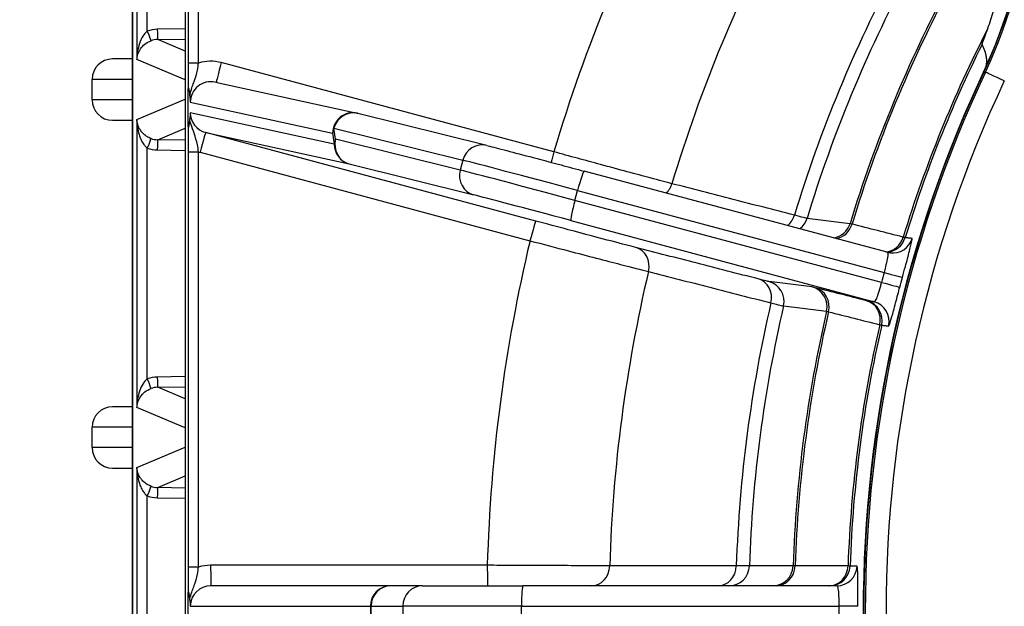
# Model space of a CAD drawing. Units: millimetres. Extents: x 222 to 2986, y 28 to 3891.
# Drawn here: x 1152 to 1201, y 728 to 756 of the extents above; entities that cross this region are included whole.
import ezdxf

# ---------------------------------------------------------------- set-up
doc = ezdxf.new("R2010")
doc.units = ezdxf.units.MM
doc.header["$LTSCALE"] = 14.285714
doc.layers.add('Dimensions(Hillmar_metric)', color=7, linetype='Continuous', lineweight=13)
doc.layers.add('Visible Edges(Hillmar_metric)', color=7, linetype='Continuous', lineweight=25)
doc.layers.add('Visible Tangent Edges(Hillmar_Metric)', color=7, linetype='Continuous', lineweight=25, true_color=0xc0c0c0)
doc.styles.add('Hillmar_metric_Dimensions', font='arial.ttf')
doc.dimstyles.new('DEFAULT-ISO-Method 1b-Hillmar_metric', dxfattribs={"dimscale": 14.285714, "dimtxt": 2, "dimasz": 2.5, "dimexe": 1, "dimexo": 1, "dimgap": 0.25, "dimtad": 1, "dimtih": 1, "dimtoh": 1, "dimrnd": 1e-08, "dimdsep": 46, "dimtxsty": 'Hillmar_metric_Dimensions', "dimcen": 0.09, "dimdle": 8, "dimclrd": 7, "dimclre": 7, "dimclrt": 7, "dimazin": 2, "dimtfac": 0.75, "dimtmove": 0, "dimatfit": 3, "dimfxl": 1, "dimtolj": 1, "dimlwd": 9, "dimlwe": 9, "dimarcsym": 0})

# ---------------------------------------------------------------- blocks, each defined once
blk = doc.blocks.new('*D36')
at = {"layer": 'Defpoints', "color": 0, "linetype": 'Continuous', "transparency": 16777216}
for p in [(1236.237, 974.57), (1032.26, 684.008), (1236.237, 684.008)]:
    blk.add_point(p, dxfattribs=at)
at = {"layer": 'Dimensions(Hillmar_metric)', "color": 7, "linetype": 'Continuous', "lineweight": 9, "transparency": 16777216}
for p, q in [((1221.952, 974.57), (1017.974, 974.57)), ((1032.26, 938.856), (1032.26, 847.448)), ((1032.26, 719.722), (1032.26, 811.13)), ((1221.952, 684.008), (1017.974, 684.008))]:
    blk.add_line(p, q, dxfattribs=at)
at = {"layer": 'Dimensions(Hillmar_metric)', "color": 7, "linetype": 'Continuous', "transparency": 16777216}
for points in [[(1026.307, 938.856), (1038.212, 938.856), (1032.26, 974.57)], [(1026.307, 719.722), (1038.212, 719.722), (1032.26, 684.008)]]:
    blk.add_solid(points, dxfattribs=at)
at = {"layer": 'Dimensions(Hillmar_metric)', "color": 7, "linetype": 'Continuous', "lineweight": 13, "transparency": 16777216, "insert": (1032.26, 829.289), "char_height": 28.5714, "attachment_point": 5, "style": 'Hillmar_metric_Dimensions'}
blk.add_mtext('\\A1;291', dxfattribs=at)

msp = doc.modelspace()

# ---------------------------------------------------------------- linework, layer by layer
at = {"layer": 'Visible Edges(Hillmar_metric)'}
for p, q in [((1157.9185, 810.2888), (1157.9185, 644.2888)), ((1157.9498, 810.2888), (1157.9498, 644.2888)), ((1157.9498, 644.2888), (1157.9498, 810.2888)), ((1160.5146, 810.2888), (1160.5146, 644.2888)), ((1157.9185, 754.2888), (1156.966, 754.2888)), ((1155.966, 752.2888), (1155.966, 753.2888)), ((1161.9961, 753.1516), (1168.9358, 751.6343)), ((1160.6726, 751.0002), (1160.6726, 752.8365)), ((1156.966, 751.2888), (1157.9185, 751.2888)), ((1175.2664, 750.0584), (1168.9638, 751.6277)), ((1194.854, 744.8376), (1180.031, 748.8031)), ((1157.9185, 737.2888), (1156.966, 737.2888)), ((1155.966, 735.2888), (1155.966, 736.2888)), ((1156.966, 734.2888), (1157.9185, 734.2888)), ((1170.5697, 728.5388), (1161.7834, 728.5388)), ((1172.1225, 728.5388), (1170.5697, 728.5388)), ((1172.1225, 728.5388), (1177.0349, 728.5388)), ((1192.3788, 728.5388), (1177.0349, 728.5388)), ((1160.6726, 726.3798), (1160.6726, 728.1977))]:
    msp.add_line(p, q, dxfattribs=at)
for centre, start, end in [((1156.966, 753.2888), 90, 180), ((1156.966, 752.2888), 180, 270), ((1168.7222, 750.6573), 76.01774, 77.6669), ((1156.966, 736.2888), 90, 180), ((1156.966, 735.2888), 180, 270)]:
    msp.add_arc(centre, 1, start, end, dxfattribs=at)
for centre, major_axis, ratio, start_param, end_param in [((1176.9475, 764.2626), (0, -25), 0.999805, 1.1318497, 1.8383336), ((1176.9475, 764.2626), (0, 24.9822), 0.999805, 4.2868342, 4.9799263), ((1255.6845, 727.2888), (0, 62.0209), 0.999805, 1.1264556, 2.0151371), ((1255.6845, 727.2888), (0, -62), 0.999805, 4.2734424, 5.1513356), ((1195.1115, 745.8064), (0.0317, -1.0022), 0.9970889, 5.9909656, 6.1291624)]:
    msp.add_ellipse(centre, major_axis=major_axis, ratio=ratio, start_param=start_param, end_param=end_param, dxfattribs=at)
msp.add_open_spline([(1199.7708, 755.7763), (1199.8727, 756.0655), (1199.9669, 756.3526), (1200.0534, 756.635)], degree=3, dxfattribs=at)
for points, knots in [([(1199.4871, 754.9944), (1199.4869, 754.9947), (1199.4871, 754.9958), (1199.4881, 754.9999), (1199.4892, 755.0034), (1199.4946, 755.0202), (1199.5022, 755.0414), (1199.5629, 755.2065), (1199.6737, 755.501), (1199.7708, 755.7763)], [-0.12836723, -0.12836723, -0.12836723, -0.12836723, -0.12261449, -0.12261449, -0.1151067, -0.1151067, -0.09374121, -0.09374121, -0.00085097, -0.00085097, -0.00085097, -0.00085097]), ([(1199.6971, 753.9492), (1199.7046, 753.9905), (1199.7088, 754.0247), (1199.7169, 754.1084), (1199.718, 754.1548), (1199.7165, 754.2407), (1199.7138, 754.28), (1199.7021, 754.3914), (1199.6896, 754.4572), (1199.6443, 754.6419), (1199.6042, 754.7483), (1199.5368, 754.8981), (1199.5123, 754.9473), (1199.4871, 754.9944)], [2.9038619, 2.9038619, 2.9038619, 2.9038619, 2.989672, 2.989672, 3.1507392, 3.1507392, 3.3118063, 3.3118063, 3.6339406, 3.6339406, 4.2782092, 4.2782092, 4.6184648, 4.6184648, 4.6184648, 4.6184648]), ([(1160.6726, 752.8365), (1160.6726, 752.8438), (1160.6727, 752.8516), (1160.6731, 752.8628), (1160.6733, 752.8668), (1160.6739, 752.8731), (1160.6742, 752.8753), (1160.675, 752.8788), (1160.6754, 752.8799), (1160.6766, 752.8812), (1160.6773, 752.8806), (1160.6796, 752.8769), (1160.6813, 752.8711), (1160.6869, 752.8481), (1160.6921, 752.82), (1160.706, 752.7363), (1160.7148, 752.68), (1160.729, 752.5785), (1160.735, 752.5298), (1160.7399, 752.4789)], [0, 0, 0, 0, 0.002198284, 0.002198284, 0.003551636, 0.003551636, 0.004680533, 0.004680533, 0.005925744, 0.005925744, 0.007949996, 0.007949996, 0.012328634, 0.012328634, 0.02216603, 0.02216603, 0.032070837, 0.032070837, 0.042281493, 0.042281493, 0.042281493, 0.042281493]), ([(1160.7399, 752.4789), (1160.7495, 752.378), (1160.7596, 752.2806), (1160.7702, 752.1815), (1160.7703, 752.18), (1160.7705, 752.1785)], [0.167797114, 0.167797114, 0.167797114, 0.167797114, 0.217804654, 0.217804654, 0.218564825, 0.218564825, 0.218564825, 0.218564825]), ([(1160.7705, 751.6609), (1160.7703, 751.6595), (1160.7702, 751.658), (1160.7598, 751.5611), (1160.7496, 751.4629), (1160.7398, 751.3599)], [-0.000602174, -0.000602174, -0.000602174, -0.000602174, 0, 0, 0.040507084, 0.040507084, 0.040507084, 0.040507084]), ([(1160.7398, 751.3599), (1160.7357, 751.3161), (1160.7308, 751.2755), (1160.7172, 751.173), (1160.7067, 751.1059), (1160.6975, 751.0498), (1160.6943, 751.0307), (1160.6855, 750.9821), (1160.6813, 750.9634), (1160.6775, 750.9562), (1160.6767, 750.9554), (1160.6754, 750.9566), (1160.6749, 750.9578), (1160.6741, 750.9617), (1160.6738, 750.964), (1160.6733, 750.9701), (1160.6731, 750.9737), (1160.6727, 750.9846), (1160.6726, 750.9927), (1160.6726, 751.0002)], [0, 0, 0, 0, 0.01761787, 0.01761787, 0.04967115, 0.04967115, 0.06456022, 0.06456022, 0.09296375, 0.09296375, 0.10023826, 0.10023826, 0.10483734, 0.10483734, 0.10857081, 0.10857081, 0.11257716, 0.11257716, 0.12000061, 0.12000061, 0.12000061, 0.12000061]), ([(1175.2664, 750.0584), (1175.4487, 750.013), (1175.7375, 749.9388), (1176.4601, 749.7505), (1176.8886, 749.638), (1177.833, 749.3886), (1178.3583, 749.2492), (1179.2695, 749.0066), (1179.65, 748.905), (1180.031, 748.8031)], [0, 0, 0, 0, 0.19542478, 0.19542478, 0.37546978, 0.37546978, 0.5515385, 0.5515385, 0.67013822, 0.67013822, 0.67013822, 0.67013822]), ([(1160.6726, 728.1977), (1160.6726, 728.205), (1160.6727, 728.2128), (1160.6731, 728.224), (1160.6733, 728.2281), (1160.6739, 728.2343), (1160.6742, 728.2366), (1160.675, 728.2401), (1160.6754, 728.2411), (1160.6765, 728.2424), (1160.6773, 728.2418), (1160.6795, 728.2382), (1160.6813, 728.2324), (1160.6868, 728.2094), (1160.692, 728.1816), (1160.7059, 728.0979), (1160.7146, 728.0415), (1160.7289, 727.9395), (1160.735, 727.8904), (1160.7398, 727.8392)], [0, 0, 0, 0, 0.00219999, 0.00219999, 0.003553494, 0.003553494, 0.004681554, 0.004681554, 0.00592402, 0.00592402, 0.007941415, 0.007941415, 0.012300643, 0.012300643, 0.022090138, 0.022090138, 0.03200217, 0.03200217, 0.042313895, 0.042313895, 0.042313895, 0.042313895]), ([(1160.7398, 727.8392), (1160.7495, 727.7382), (1160.7596, 727.6408), (1160.7702, 727.5417), (1160.7703, 727.5402), (1160.7705, 727.5388)], [0.16801317, 0.16801317, 0.16801317, 0.16801317, 0.218181385, 0.218181385, 0.218926293, 0.218926293, 0.218926293, 0.218926293])]:
    msp.add_open_spline(points, degree=3, knots=knots, dxfattribs=at)
at = {"layer": 'Visible Tangent Edges(Hillmar_Metric)'}
for p, q in [((1160.6627, 778.0956), (1160.6627, 754.0874)), ((1161.1725, 754.0874), (1161.1725, 778.0956)), ((1158.1576, 768.3248), (1158.1576, 754.2528)), ((1158.6671, 755.6472), (1158.6671, 766.9303)), ((1160.5146, 755.7617), (1159.1554, 755.738)), ((1159.1739, 755.2381), (1160.5146, 755.2615)), ((1160.5146, 754.6729), (1159.1739, 755.2381)), ((1160.5146, 753.259), (1158.1576, 754.2528)), ((1161.1725, 754.0874), (1160.6627, 754.0874)), ((1178.5459, 749.7473), (1162.2812, 754.1063)), ((1199.5731, 753.6379), (1199.6521, 753.6379)), ((1155.966, 753.2888), (1155.9662, 753.2888)), ((1157.9185, 753.2888), (1155.9662, 753.2888)), ((1155.9662, 752.2888), (1155.9662, 753.2888)), ((1155.966, 752.2888), (1155.9662, 752.2888)), ((1157.9185, 752.2888), (1155.9662, 752.2888)), ((1158.1576, 751.3248), (1160.5146, 752.3185)), ((1160.7705, 752.1785), (1167.7279, 750.6573)), ((1167.8089, 750.122), (1160.7705, 751.6609)), ((1158.1576, 751.3248), (1158.1576, 737.2528)), ((1159.1739, 750.3394), (1160.5146, 750.9046)), ((1161.5247, 750.6909), (1168.5444, 749.1561)), ((1177.66, 746.3666), (1161.5247, 750.6909)), ((1167.7945, 750.9073), (1174.0971, 749.338)), ((1167.8755, 750.372), (1167.7945, 750.9073)), ((1160.5146, 750.316), (1159.1739, 750.3394)), ((1167.7279, 750.6573), (1167.8089, 750.122)), ((1173.9677, 748.855), (1167.8755, 750.372)), ((1158.6671, 738.6472), (1158.6671, 749.9303)), ((1159.1554, 749.8395), (1160.5146, 749.8158)), ((1160.6627, 749.7462), (1160.6627, 729.45)), ((1160.6627, 749.7462), (1161.1725, 749.7462)), ((1161.1725, 729.45), (1161.1725, 749.7462)), ((1161.2462, 749.7249), (1177.3814, 745.4007)), ((1174.0971, 749.338), (1173.9677, 748.855)), ((1168.5444, 749.1561), (1174.6367, 747.6391)), ((1179.5787, 747.3767), (1179.708, 747.8596)), ((1179.708, 747.8596), (1194.6942, 743.8505)), ((1194.5648, 743.3675), (1179.5787, 747.3767)), ((1179.3844, 746.3882), (1194.2063, 742.423)), ((1160.5146, 738.7617), (1159.1554, 738.738)), ((1159.1739, 738.2381), (1160.5146, 738.2615)), ((1160.5146, 737.6729), (1159.1739, 738.2381)), ((1160.5146, 736.259), (1158.1576, 737.2528)), ((1155.966, 736.2888), (1155.9662, 736.2888)), ((1157.9185, 736.2888), (1155.9662, 736.2888)), ((1155.9662, 735.2888), (1155.9662, 736.2888)), ((1155.966, 735.2888), (1155.9662, 735.2888)), ((1157.9185, 735.2888), (1155.9662, 735.2888)), ((1158.1576, 734.3248), (1160.5146, 735.3185)), ((1158.1576, 734.3248), (1158.1576, 720.2528)), ((1159.1739, 733.3394), (1160.5146, 733.9046)), ((1158.6671, 721.6472), (1158.6671, 732.9303)), ((1160.5146, 733.316), (1159.1739, 733.3394)), ((1159.1554, 732.8395), (1160.5146, 732.8158)), ((1175.2936, 729.5388), (1161.7637, 729.5388)), ((1161.1725, 729.45), (1160.6627, 729.45)), ((1160.7705, 727.5388), (1169.5754, 727.5388)), ((1169.5754, 727.5388), (1169.5754, 727.0388)), ((1169.5754, 727.5388), (1169.6091, 727.5388)), ((1169.6091, 727.5388), (1171.1619, 727.5388)), ((1169.6091, 727.0388), (1169.6091, 727.5388)), ((1176.9675, 727.5388), (1171.1619, 727.5388)), ((1171.1619, 727.5388), (1171.1619, 727.0388)), ((1176.9675, 727.5388), (1192.4814, 727.5388)), ((1176.9675, 727.0388), (1176.9675, 727.5388))]:
    msp.add_line(p, q, dxfattribs=at)
for centre, major_axis, ratio, start_param, end_param in [((1177.0265, 764.2626), (0, -25), 0.999805, 1.1318497, 1.8383336), ((1253.6545, 727.2888), (0, -78.4084), 0.999805, 4.21749, 4.4218898), ((1253.7294, 727.2888), (0, 72.4975), 0.999805, 1.0778534, 1.2783411), ((1253.9856, 727.2888), (0, -66.5644), 0.999805, 4.2221427, 4.4172371), ((1254.0367, 727.2888), (0, 65.9763), 0.999805, 1.0807979, 1.2753966), ((1255.1701, 727.2888), (0, -64.9745), 0.999805, 4.222901, 4.4164788), ((1255.1797, 727.2888), (0, 64.8843), 0.999805, 1.0813863, 1.2748082), ((1159.1819, 754.2381), (-0.6163, 1.3678), 0.9997113, 5.8773979, 6.2100747), ((1158.677, 755.6472), (0.1716, -0.4696), 0.0185495, 4.7056134, 6.2576275), ((1159.1653, 755.738), (0.0087, -0.4999), 0.0197448, 4.7120443, 6.2680053), ((1255.3128, 727.2888), (0, -62.4313), 0.999805, 4.2385531, 4.4150769), ((1159.1918, 754.2381), (-0.6819, 0.7321), 0.9994224, 5.5509213, 5.8835982), ((1255.3224, 727.2888), (0, 62.341), 0.999805, 1.110269, 1.2734674), ((1156.966, 753.2888), (0, 1), 0.999805, 0, 1.5707963), ((1161.7637, 752.1744), (-1.9328, 0.5438), 0.9960902, 4.7248361, 5.2845788), ((1162.301, 754.1063), (-0.2589, -0.9659), 0.0190749, 4.717501, 6.237082), ((1255.7635, 727.2888), (0, -62), 0.999805, 4.2734424, 5.1513356), ((1200.5571, 753.2129), (-0.9052, 0.4249), 0.0083925, 4.6945117, 6.265308), ((1161.7834, 752.1744), (-0.9826, 0.2494), 0.9863699, 4.746146, 6.530945), ((1255.7833, 727.2888), (0, 61), 0.999805, 1.1318497, 2.0097429), ((1156.966, 752.2888), (0, -1), 0.999805, 4.712389, 6.2831853), ((1161.7834, 751.6568), (-0.9826, 0.2494), 0.9863699, 0.2477597, 1.5577761), ((1168.7222, 750.6573), (0.2136, 0.9769), 0.9940083, 0, 1.784799), ((1168.7222, 750.6573), (0.2416, 0.9704), 0.9608005, 0, 1.5523596), ((1161.2659, 749.7249), (0.2589, 0.9659), 0.0190749, 0.0051121, 1.5759084), ((1168.7222, 750.6573), (-0.9888, -0.1496), 0.8122236, 5.7880186, 6.0990452), ((1158.677, 749.9303), (0.1716, 0.4696), 0.0185495, 0.0255578, 1.5775719), ((1159.1918, 751.3394), (-0.6819, -0.7321), 0.9994224, 0.3995871, 0.732264), ((1159.1653, 749.8395), (0.0087, 0.4999), 0.0197448, 0.01518, 1.571141), ((1168.8032, 750.122), (-0.2416, -0.9704), 0.9608005, 4.6939523, 6.2647486), ((1168.8032, 750.122), (-0.9888, -0.1496), 0.8122236, 5.7880186, 6.0990452), ((1159.1819, 751.3394), (-0.6163, -1.3678), 0.9997113, 0.0731106, 0.4057874), ((1161.7637, 751.6568), (-1.9328, 0.5438), 0.9960902, 1.5450605, 1.5832434), ((1168.8032, 750.122), (-0.2136, -0.9769), 0.9940083, 4.9263917, 6.2364081), ((1175.0248, 749.088), (0.2416, 0.9704), 0.9608005, 0, 1.5523596), ((1178.5656, 749.7473), (-0.2589, -0.9659), 0.0190749, 4.717501, 5.2767248), ((1180.1273, 747.713), (-6.2786, 1.682), 0.0051111, 4.7805791, 6.0023096), ((1174.8954, 748.605), (-0.2416, -0.9704), 0.9608005, 4.6939523, 6.2647486), ((1179.9979, 747.23), (-6.2786, 1.682), 0.0051111, 4.7805791, 6.0023096), ((1179.7725, 747.8371), (0.2584, 0.966), 0.0681364, 0, 1.5656733), ((1183.4614, 748.4523), (-0.2485, -0.9686), 0.9011806, 0.9819974, 1.5311274), ((1179.7391, 746.2641), (-5.3127, 1.4232), 0.0051111, 4.7805791, 6.0023096), ((1179.6432, 747.3541), (-0.2584, -0.966), 0.0681364, 4.7072659, 6.2780623), ((1177.4012, 745.4007), (0.2589, 0.9659), 0.0190749, 0.0051121, 1.5759084), ((1189.4503, 746.9159), (-0.2485, -0.9686), 0.9011664, 0.9039851, 1.5286762), ((1189.9744, 746.787), (-0.1225, -0.9925), 0.9993195, 0.7608416, 1.3981914), ((1192.0758, 746.5276), (-0.1225, -0.9925), 0.9993194, 0.2777924, 1.3976822), ((1192.2371, 746.4886), (-0.246, -0.9693), 0.9329177, 0.394049, 1.5244757), ((1253.6545, 727.2888), (0, -78.4084), 0.999805, 4.4792894, 4.6836892), ((1194.7407, 745.8534), (-0.246, -0.9693), 0.9329124, 0.2991364, 1.5232322), ((1194.7729, 745.8456), (-0.1225, -0.9925), 0.9993194, 0.1700152, 1.3962668), ((1195.112, 745.8037), (-0.1225, -0.9925), 0.9993194, 0, 1.3961761), ((1182.2969, 744.1056), (0.2485, 0.9686), 0.9011806, 4.7284736, 6.2713932), ((1253.7294, 727.2888), (0, 72.4975), 0.999805, 1.3396528, 1.5401405), ((1188.2858, 742.5692), (0.2485, 0.9686), 0.9011664, 4.7309264, 6.271394), ((1194.6297, 743.873), (0.9649, -0.2626), 0.0048399, 4.7805989, 6.2466761), ((1188.8099, 742.4403), (0.1225, 0.9925), 0.9993195, 4.6069745, 6.1441756), ((1190.9113, 742.1809), (0.1225, 0.9925), 0.9993194, 4.607486, 6.1441767), ((1191.0727, 742.142), (0.246, 0.9693), 0.9329177, 4.7303207, 6.2689908), ((1194.5004, 743.3901), (0.967, -0.2549), 0.0053823, 4.7805583, 6.2466355), ((1253.9856, 727.2888), (0, -66.5644), 0.999805, 4.4839421, 4.6790365), ((1254.0367, 727.2888), (0, 65.9763), 0.999805, 1.3425973, 1.537196), ((1193.5762, 741.5067), (0.246, 0.9693), 0.9329124, 4.7315652, 6.2689914), ((1193.6085, 741.4989), (0.1225, 0.9925), 0.9993194, 4.6089078, 6.14418), ((1193.9476, 741.457), (0.1225, 0.9925), 0.9993194, 4.6089989, 6.1441802), ((1255.1701, 727.2888), (0, -64.9745), 0.999805, 4.4847004, 4.6782782), ((1255.1797, 727.2888), (0, 64.8843), 0.999805, 1.3431857, 1.5366076), ((1255.3128, 727.2888), (0, -62.4313), 0.999805, 4.4861023, 4.6768763), ((1255.3224, 727.2888), (0, 62.341), 0.999805, 1.3445265, 1.5352668), ((1159.1819, 737.2381), (-0.6163, 1.3678), 0.9997113, 5.8773979, 6.2100747), ((1158.677, 738.6472), (0.1716, -0.4696), 0.0185495, 4.7056134, 6.2576275), ((1159.1653, 738.738), (0.0087, -0.4999), 0.0197448, 4.7120443, 6.2680053), ((1159.1918, 737.2381), (-0.6819, 0.7321), 0.9994224, 5.5509213, 5.8835982), ((1156.966, 736.2888), (0, 1), 0.999805, 0, 1.5707963), ((1156.966, 735.2888), (0, -1), 0.999805, 4.712389, 6.2831853), ((1158.677, 732.9303), (0.1716, 0.4696), 0.0185495, 0.0255578, 1.5775719), ((1159.1918, 734.3394), (-0.6819, -0.7321), 0.9994224, 0.3995871, 0.732264), ((1159.1819, 734.3394), (-0.6163, -1.3678), 0.9997113, 0.0731106, 0.4057874), ((1159.1653, 732.8395), (0.0087, 0.4999), 0.0197448, 0.01518, 1.571141), ((1161.7637, 727.5388), (-2.0072, 0), 0.996389, 4.712389, 5.0113518), ((1161.7834, 729.5388), (0, -1), 0.0197478, 4.712389, 6.2831853), ((1175.3133, 729.5388), (0, -1), 0.0197478, 4.712389, 6.2831853), ((1180.3795, 729.5388), (0, -1), 0.9009006, 0, 1.5429196), ((1186.5706, 729.5388), (0, -1), 0.9008864, 0, 1.5404676), ((1187.1117, 729.5388), (0, -1), 0.9993077, 0, 1.5372011), ((1189.2473, 729.5388), (0, -1), 0.9993077, 0, 1.5366908), ((1189.4138, 729.5388), (0, -1), 0.9326875, 0, 1.5386702), ((1192.0009, 729.5388), (0, -1), 0.9326821, 0, 1.5374261), ((1192.0342, 729.5388), (0, -1), 0.9993077, 0, 1.5352722), ((1192.3788, 729.5388), (0, -1), 0.9993077, 0, 1.5351813), ((1161.7834, 727.5388), (-1.013, 0), 0.9871972, 4.712389, 6.2831853), ((1170.5697, 727.5388), (0, 1), 0.9942793, 0, 1.5707963), ((1170.5697, 727.5388), (0, 1), 0.9606264, 0, 1.5707963), ((1172.1225, 727.5388), (0, 1), 0.9606264, 0, 1.5707963), ((1177.0349, 727.5388), (0, 1), 0.0674661, 0, 1.5707963), ((1192.4139, 727.5388), (1, -0.004), 0.0002685, 0.0372022, 1.5032795)]:
    msp.add_ellipse(centre, major_axis=major_axis, ratio=ratio, start_param=start_param, end_param=end_param, dxfattribs=at)
for points, knots in [([(1158.6671, 755.6472), (1158.5848, 755.5871), (1158.5078, 755.4978), (1158.3791, 755.2894), (1158.3266, 755.1711), (1158.285, 755.0463), (1158.2434, 754.9215), (1158.2128, 754.7906), (1158.1708, 754.5242), (1158.1595, 754.3879), (1158.1576, 754.2528)], [-0.20974054, -0.20974054, -0.20974054, -0.20974054, -0.15713081, -0.15713081, -0.10452109, -0.10452109, -0.10452109, -0.05191137, -0.05191137, 0.00069836, 0.00069836, 0.00069836, 0.00069836]), ([(1158.1576, 754.2528), (1158.1614, 754.3424), (1158.1778, 754.4327), (1158.2361, 754.6092), (1158.2783, 754.696), (1158.3348, 754.7787), (1158.3913, 754.8615), (1158.4622, 754.9399), (1158.6353, 755.0782), (1158.7385, 755.1375), (1158.8483, 755.1776)], [-0.00069836, -0.00069836, -0.00069836, -0.00069836, 0.05191137, 0.05191137, 0.10452109, 0.10452109, 0.10452109, 0.15713081, 0.15713081, 0.20974054, 0.20974054, 0.20974054, 0.20974054]), ([(1160.6627, 754.0874), (1160.6627, 753.9235), (1160.6632, 753.7576), (1160.6656, 753.3466), (1160.6683, 753.1132), (1160.6718, 752.883), (1160.6722, 752.8596), (1160.6726, 752.8365)], [0, 0, 0, 0, 0.0491882, 0.0491882, 0.12788933, 0.12788933, 0.13695393, 0.13695393, 0.13695393, 0.13695393]), ([(1160.7399, 752.4789), (1160.7497, 752.5361), (1160.7612, 752.5876), (1160.8331, 752.8718), (1160.9028, 753.0304), (1161.0273, 753.379), (1161.0781, 753.5572), (1161.1387, 753.8567), (1161.1572, 753.9735), (1161.1725, 754.0874)], [-0.20268022, -0.20268022, -0.20268022, -0.20268022, -0.19032829, -0.19032829, -0.12788933, -0.12788933, -0.0491882, -0.0491882, 0, 0, 0, 0]), ([(1158.8483, 750.3999), (1158.8109, 750.4135), (1158.7739, 750.4295), (1158.6811, 750.4758), (1158.6278, 750.5089), (1158.5178, 750.5906), (1158.4632, 750.6413), (1158.3759, 750.7398), (1158.3405, 750.7878), (1158.2619, 750.9143), (1158.226, 750.9943), (1158.1755, 751.1578), (1158.1611, 751.2416), (1158.1576, 751.3248)], [0, 0, 0, 0, 0.01792983, 0.01792983, 0.04661757, 0.04661757, 0.08241054, 0.08241054, 0.11327155, 0.11327155, 0.16160106, 0.16160106, 0.21043889, 0.21043889, 0.21043889, 0.21043889]), ([(1158.1576, 751.3248), (1158.1594, 751.1993), (1158.1692, 751.0728), (1158.2054, 750.8261), (1158.2315, 750.7055), (1158.2892, 750.5146), (1158.3153, 750.4423), (1158.3799, 750.2938), (1158.4204, 750.2173), (1158.5023, 750.0942), (1158.542, 750.0445), (1158.6114, 749.9747), (1158.6391, 749.9508), (1158.6671, 749.9303)], [-0.21043889, -0.21043889, -0.21043889, -0.21043889, -0.16160106, -0.16160106, -0.11327155, -0.11327155, -0.08241054, -0.08241054, -0.04661757, -0.04661757, -0.01792983, -0.01792983, 0, 0, 0, 0]), ([(1161.1725, 749.7462), (1161.157, 749.8605), (1161.1383, 749.9777), (1161.077, 750.2783), (1161.0256, 750.4578), (1160.9089, 750.7869), (1160.8516, 750.9273), (1160.7767, 751.1849), (1160.7563, 751.2641), (1160.7398, 751.3599)], [-0.22161447, -0.22161447, -0.22161447, -0.22161447, -0.17231375, -0.17231375, -0.0934326, -0.0934326, -0.03932699, -0.03932699, -0.01846905, -0.01846905, -0.01846905, -0.01846905]), ([(1160.6726, 751.0002), (1160.6722, 750.9769), (1160.6718, 750.9534), (1160.6683, 750.7228), (1160.6656, 750.4885), (1160.6632, 750.0767), (1160.6627, 749.9105), (1160.6627, 749.7462)], [0.08434801, 0.08434801, 0.08434801, 0.08434801, 0.0934326, 0.0934326, 0.17231375, 0.17231375, 0.22161447, 0.22161447, 0.22161447, 0.22161447]), ([(1184.3237, 748.1901), (1184.0513, 748.2614), (1183.6882, 748.3576), (1182.587, 748.6519), (1181.7422, 748.8794), (1180.1011, 749.3239), (1179.3163, 749.5372), (1178.5459, 749.7473)], [0, 0, 0, 0, 0.16496456, 0.16496456, 0.42159186, 0.42159186, 0.62435948, 0.62435948, 0.62435948, 0.62435948]), ([(1190.3119, 746.6514), (1189.3139, 746.9079), (1188.3158, 747.1643), (1186.3198, 747.6772), (1185.3218, 747.9337), (1184.3237, 748.1901)], [-1.4263955, -1.4263955, -1.4263955, -1.4263955, -0.7131978, -0.7131978, 0, 0, 0, 0]), ([(1182.5557, 745.0715), (1182.2723, 745.1442), (1181.8732, 745.2482), (1180.7915, 745.5324), (1180.0459, 745.7298), (1178.7325, 746.0796), (1178.1915, 746.2241), (1177.66, 746.3666)], [-0.62435899, -0.62435899, -0.62435899, -0.62435899, -0.42186037, -0.42186037, -0.16511664, -0.16511664, 0, 0, 0, 0]), ([(1190.9304, 746.4959), (1190.9141, 746.498), (1190.8532, 746.5123), (1190.6459, 746.5644), (1190.4985, 746.6024), (1190.3119, 746.6514)], [0, 0, 0, 0, 0.11298753, 0.11298753, 0.22597505, 0.22597505, 0.22597505, 0.22597505]), ([(1193.0317, 746.236), (1192.6814, 746.2793), (1192.3312, 746.3227), (1191.6308, 746.4093), (1191.2806, 746.4526), (1190.9304, 746.4959)], [-5.7401153, -5.7401153, -5.7401153, -5.7401153, -2.8700577, -2.8700577, 0, 0, 0, 0]), ([(1193.129, 746.2145), (1193.1001, 746.2213), (1193.0771, 746.2265), (1193.0444, 746.2337), (1193.0347, 746.2357), (1193.0317, 746.236)], [0, 0, 0, 0, 0.041262701, 0.041262701, 0.082525402, 0.082525402, 0.082525402, 0.082525402]), ([(1195.6322, 745.5781), (1195.215, 745.6842), (1194.7978, 745.7902), (1193.9634, 746.0024), (1193.5462, 746.1085), (1193.129, 746.2145)], [-0.71727086, -0.71727086, -0.71727086, -0.71727086, -0.35863543, -0.35863543, 0, 0, 0, 0]), ([(1177.3814, 745.4007), (1178.0103, 745.2351), (1178.6503, 745.0672), (1180.2042, 744.661), (1181.0864, 744.4319), (1182.3662, 744.1021), (1182.8384, 743.9816), (1183.1737, 743.8973)], [0, 0, 0, 0, 0.16511664, 0.16511664, 0.42186037, 0.42186037, 0.62435899, 0.62435899, 0.62435899, 0.62435899]), ([(1195.5939, 743.6104), (1195.6427, 743.7895), (1195.6918, 743.9704), (1195.8124, 744.4169), (1195.8813, 744.6744), (1195.9965, 745.12), (1196.0396, 745.2978), (1196.0729, 745.4727), (1196.0757, 745.5097), (1196.0674, 745.5107)], [0, 0, 0, 0, 0.05658761, 0.05658761, 0.14712779, 0.14712779, 0.24585642, 0.24585642, 0.31340381, 0.31340381, 0.31340381, 0.31340381]), ([(1195.7284, 745.5526), (1195.7254, 745.5531), (1195.7158, 745.5554), (1195.6835, 745.5639), (1195.6608, 745.5701), (1195.6322, 745.5781)], [0, 0, 0, 0, 0.008252553, 0.008252553, 0.016505107, 0.016505107, 0.016505107, 0.016505107]), ([(1196.0674, 745.5107), (1196.0109, 745.5177), (1195.9544, 745.5247), (1195.8414, 745.5387), (1195.7849, 745.5457), (1195.7284, 745.5526)], [-0.92624122, -0.92624122, -0.92624122, -0.92624122, -0.46312061, -0.46312061, 0, 0, 0, 0]), ([(1188.5446, 743.5351), (1187.5464, 743.7912), (1186.5482, 744.0473), (1184.5519, 744.5594), (1183.5538, 744.8155), (1182.5557, 745.0715)], [0, 0, 0, 0, 0.7131978, 0.7131978, 1.4263955, 1.4263955, 1.4263955, 1.4263955]), ([(1194.854, 744.8376), (1194.869, 744.8336), (1194.878, 744.812), (1194.8844, 744.7174), (1194.8738, 744.6241), (1194.8311, 744.3935), (1194.801, 744.2613), (1194.7437, 744.0334), (1194.7194, 743.9414), (1194.6942, 743.8505)], [-0.31237375, -0.31237375, -0.31237375, -0.31237375, -0.24585642, -0.24585642, -0.14712779, -0.14712779, -0.05658761, -0.05658761, 0, 0, 0, 0]), ([(1183.1737, 743.8973), (1184.1719, 743.6416), (1185.1701, 743.3859), (1187.1666, 742.8746), (1188.1649, 742.6189), (1189.1632, 742.3633)], [-1.4263955, -1.4263955, -1.4263955, -1.4263955, -0.7131978, -0.7131978, 0, 0, 0, 0]), ([(1189.0687, 743.4063), (1189.0549, 743.408), (1189.0033, 743.4198), (1188.8277, 743.463), (1188.7027, 743.4946), (1188.5446, 743.5351)], [-0.22597505, -0.22597505, -0.22597505, -0.22597505, -0.11298753, -0.11298753, 0, 0, 0, 0]), ([(1191.1701, 743.1468), (1190.8199, 743.1901), (1190.4696, 743.2333), (1189.7692, 743.3198), (1189.4189, 743.363), (1189.0687, 743.4063)], [0, 0, 0, 0, 2.8700577, 2.8700577, 5.7401153, 5.7401153, 5.7401153, 5.7401153]), ([(1191.3314, 743.1079), (1191.2834, 743.1201), (1191.2454, 743.1296), (1191.1912, 743.1426), (1191.1751, 743.1462), (1191.1701, 743.1468)], [-0.082525402, -0.082525402, -0.082525402, -0.082525402, -0.041262701, -0.041262701, 0, 0, 0, 0]), ([(1193.835, 742.4726), (1193.4177, 742.5785), (1193.0004, 742.6844), (1192.1659, 742.8961), (1191.7487, 743.002), (1191.3314, 743.1079)], [0, 0, 0, 0, 0.35863543, 0.35863543, 0.71727086, 0.71727086, 0.71727086, 0.71727086]), ([(1194.5648, 743.3675), (1194.549, 743.3065), (1194.5326, 743.2452), (1194.4763, 743.0409), (1194.4353, 742.9029), (1194.362, 742.6834), (1194.3294, 742.5979), (1194.2768, 742.4872), (1194.2558, 742.4535), (1194.2259, 742.4252), (1194.2154, 742.4209), (1194.2063, 742.423)], [-0.31320732, -0.31320732, -0.31320732, -0.31320732, -0.27536913, -0.27536913, -0.18386744, -0.18386744, -0.10327331, -0.10327331, -0.0397205, -0.0397205, 0, 0, 0, 0]), ([(1194.9214, 741.2328), (1194.9263, 741.2322), (1194.9341, 741.2442), (1194.9617, 741.3083), (1194.9856, 741.3792), (1195.0548, 741.6064), (1195.1034, 741.7788), (1195.2233, 742.2174), (1195.2962, 742.4911), (1195.4031, 742.8944), (1195.435, 743.0151), (1195.4666, 743.1351)], [0, 0, 0, 0, 0.0397205, 0.0397205, 0.10327331, 0.10327331, 0.18386744, 0.18386744, 0.27536913, 0.27536913, 0.31320732, 0.31320732, 0.31320732, 0.31320732]), ([(1189.1632, 742.3633), (1189.3503, 742.3163), (1189.4981, 742.2798), (1189.706, 742.2298), (1189.767, 742.2161), (1189.7833, 742.2142)], [0, 0, 0, 0, 0.11298753, 0.11298753, 0.22597505, 0.22597505, 0.22597505, 0.22597505]), ([(1189.7833, 742.2142), (1190.1336, 742.171), (1190.4838, 742.1278), (1191.1843, 742.0415), (1191.5346, 741.9984), (1191.8848, 741.9552)], [-5.7401153, -5.7401153, -5.7401153, -5.7401153, -2.8700577, -2.8700577, 0, 0, 0, 0]), ([(1193.8672, 742.4648), (1193.8662, 742.465), (1193.863, 742.4657), (1193.8522, 742.4683), (1193.8446, 742.4702), (1193.835, 742.4726)], [-0.016505107, -0.016505107, -0.016505107, -0.016505107, -0.008252553, -0.008252553, 0, 0, 0, 0]), ([(1194.2063, 742.423), (1194.1498, 742.4299), (1194.0933, 742.4369), (1193.9803, 742.4509), (1193.9238, 742.4578), (1193.8672, 742.4648)], [0, 0, 0, 0, 0.46312061, 0.46312061, 0.92624122, 0.92624122, 0.92624122, 0.92624122]), ([(1191.8848, 741.9552), (1191.8879, 741.9548), (1191.8975, 741.9525), (1191.9298, 741.944), (1191.9525, 741.9378), (1191.9812, 741.9299)], [0, 0, 0, 0, 0.041262701, 0.041262701, 0.082525402, 0.082525402, 0.082525402, 0.082525402]), ([(1191.9812, 741.9299), (1192.3985, 741.8242), (1192.8158, 741.7186), (1193.6504, 741.5072), (1194.0677, 741.4015), (1194.485, 741.2959)], [-0.71727086, -0.71727086, -0.71727086, -0.71727086, -0.35863543, -0.35863543, 0, 0, 0, 0]), ([(1194.485, 741.2959), (1194.514, 741.2892), (1194.5369, 741.284), (1194.5696, 741.2769), (1194.5793, 741.2749), (1194.5823, 741.2746)], [0, 0, 0, 0, 0.008252553, 0.008252553, 0.016505107, 0.016505107, 0.016505107, 0.016505107]), ([(1194.5823, 741.2746), (1194.6388, 741.2676), (1194.6953, 741.2607), (1194.8084, 741.2467), (1194.8649, 741.2398), (1194.9214, 741.2328)], [-0.92624122, -0.92624122, -0.92624122, -0.92624122, -0.46312061, -0.46312061, 0, 0, 0, 0]), ([(1158.6671, 738.6472), (1158.5848, 738.5871), (1158.5078, 738.4978), (1158.3791, 738.2894), (1158.3266, 738.1711), (1158.285, 738.0463), (1158.2434, 737.9215), (1158.2128, 737.7906), (1158.1708, 737.5242), (1158.1595, 737.3879), (1158.1576, 737.2528)], [-0.20974054, -0.20974054, -0.20974054, -0.20974054, -0.15713081, -0.15713081, -0.10452109, -0.10452109, -0.10452109, -0.05191137, -0.05191137, 0.00069836, 0.00069836, 0.00069836, 0.00069836]), ([(1158.1576, 737.2528), (1158.1614, 737.3424), (1158.1778, 737.4327), (1158.2361, 737.6092), (1158.2783, 737.696), (1158.3348, 737.7787), (1158.3913, 737.8615), (1158.4622, 737.9399), (1158.6353, 738.0782), (1158.7385, 738.1375), (1158.8483, 738.1776)], [-0.00069836, -0.00069836, -0.00069836, -0.00069836, 0.05191137, 0.05191137, 0.10452109, 0.10452109, 0.10452109, 0.15713081, 0.15713081, 0.20974054, 0.20974054, 0.20974054, 0.20974054]), ([(1158.8483, 733.3999), (1158.8109, 733.4135), (1158.7739, 733.4295), (1158.6811, 733.4758), (1158.6278, 733.5089), (1158.5178, 733.5906), (1158.4632, 733.6413), (1158.3759, 733.7398), (1158.3405, 733.7878), (1158.2619, 733.9143), (1158.226, 733.9943), (1158.1755, 734.1578), (1158.1611, 734.2416), (1158.1576, 734.3248)], [0, 0, 0, 0, 0.01792983, 0.01792983, 0.04661757, 0.04661757, 0.08241054, 0.08241054, 0.11327155, 0.11327155, 0.16160106, 0.16160106, 0.21043889, 0.21043889, 0.21043889, 0.21043889]), ([(1158.1576, 734.3248), (1158.1594, 734.1993), (1158.1692, 734.0728), (1158.2054, 733.8261), (1158.2315, 733.7055), (1158.2892, 733.5146), (1158.3153, 733.4423), (1158.3799, 733.2938), (1158.4204, 733.2173), (1158.5023, 733.0942), (1158.542, 733.0445), (1158.6114, 732.9747), (1158.6391, 732.9508), (1158.6671, 732.9303)], [-0.21043889, -0.21043889, -0.21043889, -0.21043889, -0.16160106, -0.16160106, -0.11327155, -0.11327155, -0.08241054, -0.08241054, -0.04661757, -0.04661757, -0.01792983, -0.01792983, 0, 0, 0, 0]), ([(1181.2801, 729.5109), (1180.941, 729.5125), (1180.4654, 729.5148), (1179.4727, 729.5196), (1178.9852, 729.5219), (1177.8637, 729.5271), (1177.2216, 729.5301), (1176.1372, 729.535), (1175.713, 729.5369), (1175.2936, 729.5388)], [0, 0, 0, 0, 0.1983538, 0.1983538, 0.3474508, 0.3474508, 0.51785581, 0.51785581, 0.62435893, 0.62435893, 0.62435893, 0.62435893]), ([(1187.4711, 729.5084), (1186.4392, 729.5089), (1185.4074, 729.5093), (1183.3437, 729.5101), (1182.3119, 729.5105), (1181.2801, 729.5109)], [-1.4263955, -1.4263955, -1.4263955, -1.4263955, -0.7131978, -0.7131978, 0, 0, 0, 0]), ([(1188.1105, 729.5052), (1188.0939, 729.5052), (1188.0311, 729.5055), (1187.8168, 729.5066), (1187.6643, 729.5074), (1187.4711, 729.5084)], [0, 0, 0, 0, 0.11298945, 0.11298945, 0.22597505, 0.22597505, 0.22597505, 0.22597505]), ([(1190.246, 729.5047), (1189.8901, 729.5047), (1189.5342, 729.5048), (1188.8223, 729.505), (1188.4664, 729.5051), (1188.1105, 729.5052)], [-5.7401153, -5.7401153, -5.7401153, -5.7401153, -2.8700577, -2.8700577, 0, 0, 0, 0]), ([(1190.346, 729.5066), (1190.3162, 729.506), (1190.2926, 729.5055), (1190.259, 729.5049), (1190.2491, 729.5047), (1190.246, 729.5047)], [0, 0, 0, 0, 0.041262701, 0.041262701, 0.082525402, 0.082525402, 0.082525402, 0.082525402]), ([(1192.9331, 729.5054), (1192.5019, 729.5056), (1192.0707, 729.5058), (1191.2083, 729.5062), (1190.7771, 729.5064), (1190.346, 729.5066)], [-0.71727086, -0.71727086, -0.71727086, -0.71727086, -0.35863543, -0.35863543, 0, 0, 0, 0]), ([(1193.0329, 729.5032), (1193.0298, 729.5033), (1193.0199, 729.5035), (1192.9864, 729.5042), (1192.9628, 729.5047), (1192.9331, 729.5054)], [0, 0, 0, 0, 0.008252553, 0.008252553, 0.016505107, 0.016505107, 0.016505107, 0.016505107]), ([(1193.3775, 729.5031), (1193.32, 729.5032), (1193.2626, 729.5032), (1193.1477, 729.5032), (1193.0903, 729.5032), (1193.0329, 729.5032)], [-0.92624122, -0.92624122, -0.92624122, -0.92624122, -0.46312061, -0.46312061, 0, 0, 0, 0]), ([(1193.4132, 727.5348), (1193.4139, 727.7168), (1193.4145, 727.8992), (1193.4154, 728.3912), (1193.4152, 728.6866), (1193.41, 729.1455), (1193.405, 729.3175), (1193.3915, 729.4726), (1193.385, 729.5031), (1193.3775, 729.5031)], [0, 0, 0, 0, 0.05547888, 0.05547888, 0.15557364, 0.15557364, 0.25257281, 0.25257281, 0.3131973, 0.3131973, 0.3131973, 0.3131973]), ([(1160.6627, 729.45), (1160.6627, 729.2859), (1160.6632, 729.1199), (1160.6656, 728.7085), (1160.6683, 728.4747), (1160.6718, 728.2443), (1160.6722, 728.2208), (1160.6726, 728.1977)], [0, 0, 0, 0, 0.04924196, 0.04924196, 0.1280291, 0.1280291, 0.1370978, 0.1370978, 0.1370978, 0.1370978]), ([(1160.7398, 727.8392), (1160.7488, 727.891), (1160.7585, 727.9358), (1160.8292, 728.2255), (1160.9009, 728.3873), (1161.0265, 728.7401), (1161.0776, 728.9189), (1161.1385, 729.2189), (1161.1571, 729.3359), (1161.1725, 729.45)], [-0.20292161, -0.20292161, -0.20292161, -0.20292161, -0.19194715, -0.19194715, -0.1280291, -0.1280291, -0.04924196, -0.04924196, 0, 0, 0, 0]), ([(1192.3788, 728.5388), (1192.3931, 728.5388), (1192.4065, 728.5233), (1192.4368, 728.4445), (1192.4514, 728.357), (1192.472, 728.1239), (1192.478, 727.9738), (1192.4818, 727.7239), (1192.4821, 727.6312), (1192.4814, 727.5388)], [-0.3131973, -0.3131973, -0.3131973, -0.3131973, -0.25257281, -0.25257281, -0.15557364, -0.15557364, -0.05547888, -0.05547888, 0, 0, 0, 0])]:
    msp.add_open_spline(points, degree=3, knots=knots, dxfattribs=at)
for points in [[(1194.6942, 743.8505), (1194.6505, 743.6897), (1194.6073, 743.5287), (1194.5648, 743.3675)], [(1195.4666, 743.1351), (1195.5084, 743.2937), (1195.5509, 743.4522), (1195.5939, 743.6104)], [(1192.4814, 727.5388), (1192.4807, 727.3721), (1192.4807, 727.2054), (1192.4814, 727.0388)]]:
    msp.add_open_spline(points, degree=3, dxfattribs=at)

# ---------------------------------------------------------------- dimensions: what is measured, and where the dimension line sits
at = {"layer": 'Dimensions(Hillmar_metric)', "color": 7, "linetype": 'Continuous', "lineweight": 13}
dim = msp.add_linear_dim(base=(1032.2598, 684.0077), p1=(1236.2375, 974.5698), p2=(1236.2375, 684.0077), angle=90, dimstyle='DEFAULT-ISO-Method 1b-Hillmar_metric', override={"dimgap": 0.25, "dimdec": 0, "dimtol": 0, "dimlim": 0, "dimtp": 0, "dimtm": 0, "dimtdec": 2, "dimtofl": 0, "dimatfit": 1}, dxfattribs=at)
dim.commit()
dim.dimension.update_dxf_attribs({"geometry": '*D36', "text_midpoint": (1032.2598, 829.2888), "dimtype": 160})

doc.saveas('drawing.dxf')
